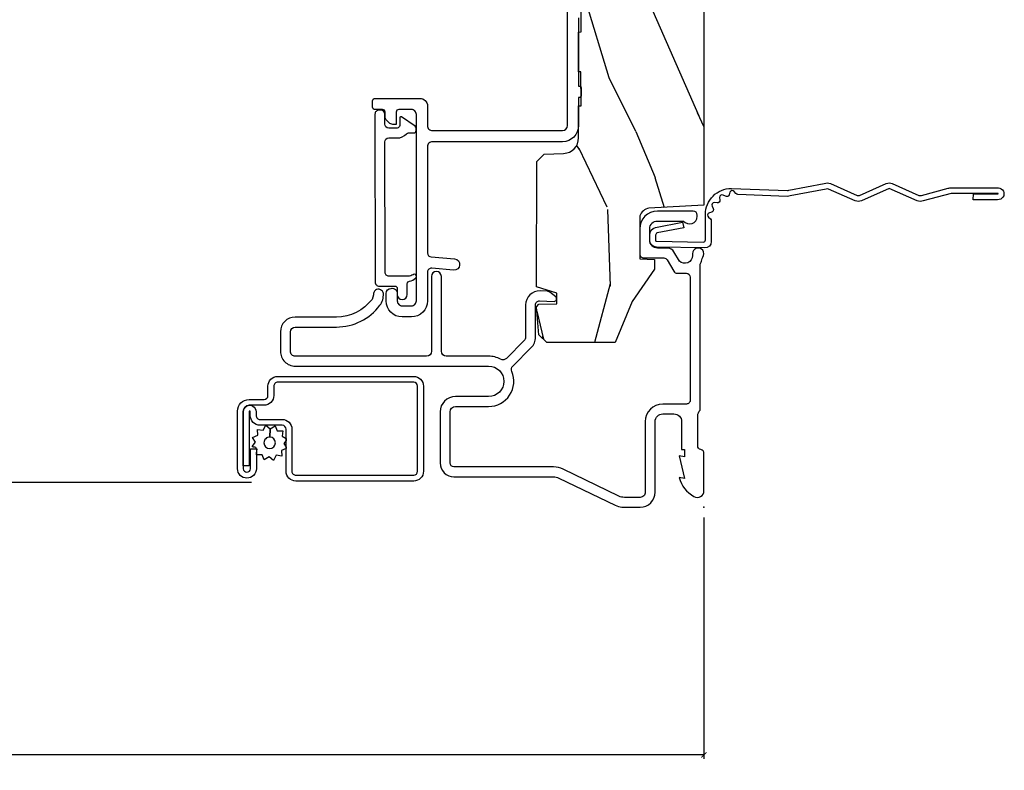
# Model space of a CAD drawing. Units: inches. Extents: x 0 to 201, y 0 to 129.
# Drawn here: x 96 to 100, y 29 to 32 of the extents above; entities that cross this region are included whole.
import ezdxf

# ---------------------------------------------------------------- set-up
doc = ezdxf.new("R2010")
doc.units = ezdxf.units.IN
doc.header["$MEASUREMENT"] = 0
doc.layers.get('Defpoints').update_dxf_attribs({"color": 253})
for name, color, linetype in [('ZP-ANNO-DIMS-DWNLD', 2, 'Continuous'), ('ZP-SECT-ACCS', 165, 'Continuous'), ('ZP-SECT-ALUM', 63, 'Continuous'), ('ZP-SECT-SCRN', 234, 'Screen'), ('ZP-SECT-VINL', 130, 'Continuous'), ('ZP-SECT-WDHA', 11, 'Continuous'), ('ZP-SECT-WOOD', 104, 'Continuous'), ('ZP-SECT-WSTP', 40, 'Continuous')]:
    doc.layers.add(name, color=color, linetype=linetype)
doc.layers.add('ZP-ANNO-NPLT', color=7, linetype='Continuous', plot=False)
doc.styles.get("Standard").update_dxf_attribs({"font": 'arial.ttf'})
doc.linetypes.add('Screen', pattern='A,0.0625,-0.09375,[133,ltypeshp.shx,S=0.0375,R=0,X=-0.0625,Y=0],-0.0625,0.03125', length=0.25)
doc.dimstyles.new('Frame Make Height and Width', dxfattribs={"dimtxt": 0.25, "dimasz": 0.125, "dimexe": 0.09375, "dimexo": 0.25, "dimgap": 0.0875, "dimtad": 0, "dimdec": 4, "dimzin": 10, "dimdsep": 46, "dimlunit": 5, "dimtxsty": 'Standard', "dimblk1": 'ARCHTICK', "dimblk2": 'ARCHTICK', "dimsah": 1, "dimcen": 0.09, "dimclrd": 256, "dimclre": 256, "dimclrt": 255, "dimadec": 3, "dimazin": 2, "dimtfac": 0.75, "dimtdec": 4, "dimtofl": 0, "dimtmove": 2, "dimatfit": 3, "dimfxl": 1, "dimfrac": 2, "dimtolj": 1, "dimtzin": 0, "dimlwd": -1, "dimlwe": -1, "dimarcsym": 0})

# ---------------------------------------------------------------- blocks, each defined once
blk = doc.blocks.new('WIA- 42G7 Foldout Blue Fin DH')
at = {"layer": 'ZP-ANNO-NPLT'}
blk.add_point((0, 0), dxfattribs=at)
at = {"layer": 'ZP-SECT-ACCS'}
blk.add_lwpolyline([(1.279571593912557, 0.338013373462509, -0.0802647730553297), (1.280385701974161, 0.3430520921520284), (1.307494150899152, 0.4861116551182434, 0.1615704533000932), (1.30749415090802, 0.5109903286831426), (1.259470227632938, 0.6185122730475215, -0.1615704533001526), (1.259470227633052, 0.6285897104408847), (1.307494150902563, 0.7361116548095552, 0.1615704533000934), (1.307494150911544, 0.7609903283744544), (1.259470227636462, 0.8685122730475214, -0.1615704533001683), (1.259470227636576, 0.8785897104408846), (1.287972183421153, 0.9861116550776003, 0.0958851559508068), (1.289906119572584, 1.000998398246117), (1.289906119572584, 1.189450650816048, 1.001822893294183), (1.242003919497143, 1.186389346219932), (1.241765084485543, 1.086963619096259), (1.265214473671768, 1.088505094620764), (1.265453308683369, 1.187930821744437, -1.000001092557772), (1.266451155031724, 1.187996416447596), (1.267339764696636, 0.9985509916924186), (1.237165948852954, 0.8859903283979021, 0.1615704531591201), (1.237165948850794, 0.8611116548536089), (1.286861732177705, 0.748550991494092), (1.237165948856365, 0.6359903282141844, 0.1615704533000896), (1.237165948847383, 0.6111116546492852), (1.285189872122465, 0.5035897101919673, -0.1615704533001816), (1.285189872122352, 0.4935122727986041), (1.257606864064918, 0.3490224644914761, 0.0802647730240314), (1.255571593912556, 0.3364256677724668), (1.263697775949133, 0.1370704559178861, 0.2172493365759633), (1.2673377378295, 0.1293256469599768), (1.275303713428506, 0.1225107667236998, -0.5855599422155324), (1.272011975473837, 0.1051687735461755), (1.261795649392119, 0.1018400323379112, 0.4605097357481115), (1.255909896591326, 0.0876305681013534), (1.260699716449373, 0.0782109480927247, -0.6036618419643542), (1.250519140217072, 0.0635129920314839), (1.240309544979361, 0.0642829919793186, 0.4605097357324635), (1.229445860713035, 0.0532564190713671), (1.230254575901987, 0.0428719600533825, -0.5855599423039615), (1.215664324697506, 0.0329369293051443), (1.206086515765143, 0.0378071872751704, 0.4605097357400129), (1.191782361491441, 0.0316308188224852), (1.188603288446635, 0.0218738431876986, -0.5855599423057641), (1.17132168231722, 0.0182785190345314), (1.164183141522634, 0.0266228244090243, 0.2159645946919557), (1.156979287177982, 0.0298866043790653), (1.073391669295432, 0.0297680176800341, 0.4142135623720373), (1.047011398275714, 0.0033467742367534), (1.050597130417614, -0.1917730095977816, 0.414169971687353), (1.077860722176765, -0.2190080540731714), (1.098619429082717, -0.2189919459266179, 0.3300162725305506), (1.130460181323783, -0.1953691181475534), (1.151920107604709, -0.0864207286249865), (1.128878443199525, -0.0817388504196544), (1.107862317121444, -0.1885030961245348, -0.3300162725321485), (1.098601102283296, -0.195374041932908), (1.077842395377288, -0.1953901500794615, -0.3902962473333499), (1.074097130417626, -0.1917730095976395), (1.070634058767751, -0.002764639274254, -0.4142135623754232), (1.079648660102606, 0.006263963056405), (1.182667721521504, 0.0062547864526081, 0.4142135623731926), (1.287460600079036, 0.1110502211198181)], format="xyb", close=True, dxfattribs=at)
blk = doc.blocks.new('CS ASR C M5 DH PT (11-16 IG) V LJ FS')
at = {"layer": 'ZP-SECT-WDHA'}
h = blk.add_hatch(dxfattribs=at)
h.set_pattern_fill('WOOD3', color=256, scale=2, angle=163, style=0, pattern_type=2)
h.set_pattern_definition([(158.2363999999999, (3.169459558434368, -1.287691299393657), (20.45396798290167, -8.344771374467806), [0.2408319999999999, -23.84235799999999]), (174.3099, (2.945793851097704, -1.198395995140941), (-8.235181511295936, 0.4263690944681484), [0.3059419999999998, -9.892097999999992]), (208, (2.641360122025432, -1.168062769081899), (-0.5847435903937086, -1.91261010378108), [0.226274, -2.602152]), (209.8476, (2.441571888315706, -1.274292057280348), (-35.54768828883149, -20.50272857977593), [0.4386340000000001, -43.42478999999999]), (175.9946, (2.061121516015518, -1.492598067771695), (18.38297247813528, -1.437476743240211), [0.266834, -26.416494]), (162.9999999999999, (1.794939977181769, -1.473959709901578), (-2.497352921371544, -1.327866102480597), [0.5, -1.499999999999999]), (153.5376999999999, (1.316787599200239, -1.327773857540194), (8.978306718050995, -4.836323452587549), [0.24331, -11.922214]), (157.2893999999999, (3.011578837884101, -1.80409586761371), (16.6287403265194, -7.175302374271583), [0.2009979999999999, -19.89875399999999]), (162.9999999999999, (2.826165320785946, -1.726495431549892), (-2.497352921371544, -1.327866102480597), [0.2999999999999999, -1.699999999999999]), (191.3008, (2.539273893997034, -1.638783920133079), (-24.54716094300747, -5.043499394239721), [0.2952959999999998, -29.23434999999999]), (215.125, (2.249702618785462, -1.696649942739981), (10.57415813511433, 7.224071108844611), [0.4560699999999998, -22.34743799999999]), (202.2893999999999, (1.876683473415624, -1.959055577564299), (-14.3993751268171, -6.054586024953077), [0.2842539999999998, -28.14108799999999]), (169.3402, (1.613669520253665, -2.06686865859865), (-15.88561928555968, 2.765334394382427), [0.362216, -17.748554]), (151.1113, (1.257704939918056, -1.999867035136986), (25.02229161617255, -13.92425483963839), [0.38833, -38.444646]), (156.2902000000001, (2.830308380955997, -2.397004816310783), (-16.62874768410002, 7.175289077572956), [0.3423439999999994, -33.89213999999993]), (166.3664999999999, (2.516859632117473, -2.25934624646652), (-31.18650071420278, 7.443263674111074), [0.3405879999999998, -33.71818599999997]), (196.6901, (2.185868580995588, -2.179065961980057), (4.409962367830814, 0.7431255040166734), [0.3605559999999998, -6.850547999999996]), (210.4896, (1.840502813262133, -2.282615401755833), (-25.55825994297176, -15.19129255384614), [0.325576, -32.232064]), (177.9314, (1.559946557816815, -2.447806768147984), (-22.79293410148564, 0.6943551067665475), [0.310484, -30.737866]), (162.9999999999999, (1.249665394650079, -2.436599637208189), (-2.497352921371544, -1.327866102480597), [0.2399999999999999, -1.759999999999999]), (150.0053999999999, (1.020152253218952, -2.36643042807475), (-16.04400167334359, 9.087905524651102), [0.266834, -26.416494]), (162.9999999999999, (2.675956989343021, -0.7812772254381457), (-2.497352921371544, -1.327866102480597), [0, -1.999999999999999]), (26.15239999999999, (2.320480146256556, -0.9863045749046648), (-36.87554735843706, -18.00538888531859), [0.4386339999999998, -43.42478999999997]), (9.565100000000013, (2.129465770136079, -2.705581605553106), (2.497352076502218, 1.327869099233074), [0.1788859999999997, -4.29324999999999]), (351.1301, (2.305864267467981, -2.675856697831704), (12.0603996767767, -1.595852046107204), [0.2828419999999998, -13.85929199999999]), (319.8014, (2.585324467326529, -2.719468584915546), (8.393559450670804, -6.748938448303023), [0.1523159999999999, -15.07922999999999]), (189.5651, (2.320480146256556, -0.9863045749046648), (-2.497352076502219, -1.327869099233074), [0.2236059999999997, -4.24852999999999]), (169.7098, (2.099982024591668, -1.023460709556445), (17.79822734718652, -3.350093459302553), [0.3423439999999998, -33.89213999999998]), (152.8752999999999, (1.763143539375334, -0.9623065201892302), (-30.7601241373409, 15.67848221527703), [0.5688579999999996, -56.31699199999998]), (152.6952, (3.233781333473373, -1.077304253081791), (-10.89091849633435, 5.421060729349781), [0.2236059999999997, -22.13707199999996]), (178.5241, (3.035089155350419, -0.9747302878042773), (22.79293551970828, -0.6943538178398186), [0.37363, -36.989452]), (205.8789, (2.66158227273145, -0.9651069497003845), (31.88084594068392, 15.34964888471388), [0.3821, -37.827846]), (197.6951999999999, (2.317800297833883, -1.131882108928408), (-23.21929303946757, -7.540852312839229), [0.316228, -31.306548]), (172.4623, (2.016534154433415, -1.228000321773834), (-10.14779136076372, 1.011111546693648), [0.364966, -11.80056]), (156.4180999999999, (1.654722140003357, -1.180124793431446), (31.344885410924, -13.76583238823936), [0.5234499999999994, -51.82155999999995]), (154.8699, (3.087595481112003, -1.555456631063321), (10.89091361125098, -5.421068605812715), [0.2828419999999998, -13.85929199999999]), (174.3099, (2.831525017631264, -1.435340363502433), (-8.235181511295936, 0.4263690944681484), [0.3059419999999998, -9.892097999999992]), (205.5104, (2.527091288558992, -1.405007137443391), (26.88614988798455, 12.69389479119331), [0.3255759999999994, -32.23206399999992]), (208, (2.23325637208886, -1.545224974621788), (-0.5847435903937086, -1.91261010378108), [0.367696, -2.460732]), (180.3539999999999, (1.908600492310569, -1.717847567944261), (27.20289793979688, 0.0487620292280626), [0.335262, -33.190848]), (159.6335000000001, (1.573345799930123, -1.719919098029293), (30.01700107381327, -11.26852463519537), [0.3405879999999999, -33.71818599999998]), (145.8972999999999, (1.25404961699715, -1.601386623304307), (-17.37187083675603, 11.58525502309056), [0.2720299999999998, -26.93091199999999]), (154.2538, (2.941409628750648, -2.033609009044823), (-12.80351945054413, 6.005821017315287), [0.2630579999999994, -26.04283399999996]), (177.9314, (2.704465260389156, -1.919340175578383), (-22.79293410148564, 0.6943551067665475), [0.310484, -30.737866]), (195.0053999999999, (2.394184097222435, -1.908133044638617), (11.31727641611973, 2.814114219735264), [0.3773599999999997, -18.49060399999999]), (212.8991, (2.029692234369719, -2.005835050319944), (28.64036637139408, 18.43175097613516), [0.4967899999999998, -49.18217999999996]), (178.9454, (1.612573464666894, -2.275671912074614), (8.235181634652655, -0.4263644116476298), [0.291204, -14.269016]), (156.991, (1.321418396619435, -2.270312215229296), (-18.54135163249375, 7.760042155334037), [0.3820999999999997, -37.82784599999996]), (139.8013999999999, (0.9697174575423873, -2.120958777196136), (-8.393559450670804, 6.748938448303024), [0.1523159999999999, -15.07922999999999]), (153.5376999999999, (2.765986605916992, -2.607391862622648), (8.978306718050995, -4.836323452587549), [0.24331, -11.922214]), (173.008, (2.548168332674777, -2.498970463250685), (-22.20819262847394, 2.606951578708766), [0.345254, -34.18010000000001]), (200.4054, (2.205482413363981, -2.456942369002717), (-30.71134915766887, -11.52445423798903), [0.4280179999999996, -42.37384999999995]), (192.0546, (2.389065562554122, -0.6935657140213038), (-15.72724097270063, -3.557234008732985), [0.205912, -20.385348]), (173.7842999999999, (2.187693536008495, -0.7365692827675332), (32.35598179133584, -3.618064673815965), [0.4275520000000001, -42.32756599999999]), (155.875, (1.762655802126204, -0.6902775472610188), (12.80352490518391, -6.005810314090467), [0.4837359999999999, -15.64077999999999])])
edge = h.paths.add_edge_path()
edge.add_arc((4.4139920441647, -0.570500272574833), 0.0649999999999978, 1.1368683772161603e-13, 90, ccw=False)
edge.add_line((4.478992044164698, -0.570500272574833), (4.478992044164641, -1.148342268732505))
edge.add_arc((4.446583025335655, -1.147758634023899), 0.032414273567831, 272.49138013172313, 358.9683059648307, ccw=False)
edge.add_line((4.447992044147952, -1.18014226873214), (4.354171904228934, -1.18014226873214))
edge.add_line((4.354171904228934, -1.18014226873214), (4.359746085427033, -1.343299999999999))
edge.add_line((4.359746085427033, -1.343299999999999), (4.950000000000002, -1.343299999999999))
edge.add_line((4.950000000000002, -1.343299999999999), (5, -1.293300000000016))
edge.add_line((5, -1.293300000000016), (5, -0.0300000000000011))
edge.add_line((5, -0.0300000000000011), (4.97000000000014, 0))
edge.add_line((4.97000000000014, 0), (1.219431173737959, 0))
edge.add_line((1.219431173737959, 0), (1.207774508923719, -0.2224224146434608))
edge.add_arc((1.159142663010939, -0.2126520221120529), 0.0496035987313675, 290.8738417249805, 348.6402048125594, ccw=False)
edge.add_line((1.176816993346335, -0.2589999999999577), (1.002840987486464, -0.2590000000002988))
edge.add_line((1.002840987486464, -0.2590000000002988), (1.001002610130669, -0.1991557604024763))
edge.add_line((1.001002610130669, -0.1991557604024763), (0.961044252841475, -0.1991557604023626))
edge.add_line((0.961044252841475, -0.1991557604023626), (0.8313163627394715, -0.2893711463389366))
edge.add_line((0.8313163627394715, -0.2893711463389366), (0.6660269999999997, -0.3588152397034605))
edge.add_line((0.6660269999999997, -0.3588152397034605), (0.6660269999999997, -0.6338815477846822))
edge.add_line((0.6660269999999997, -0.6338815477846822), (0.6957949367138383, -0.6663675501797856))
edge.add_line((0.6957949367138383, -0.6663675501797856), (0.8095849627977145, -0.6763228874844458))
edge.add_line((0.8095849627977145, -0.6763228874844458), (0.8196814220521844, -0.6663289643817621))
edge.add_line((0.8196814220521844, -0.6663289643817621), (0.8221675747576284, -0.5935616874480161))
edge.add_line((0.8221675747576284, -0.5935616874480161), (0.8645323409334223, -0.5935616874480161))
edge.add_line((0.8645323409334223, -0.5935616874480161), (0.8907852541368868, -0.6763289643817814))
edge.add_line((0.8907852541368868, -0.6763289643817814), (1.395875689430027, -0.6755289643821243))
edge.add_line((1.395875689430027, -0.6755289643821243), (1.426311107623874, -0.6450935461882921))
edge.add_line((1.426311107623874, -0.6450935461882921), (1.429079433873639, -0.5666190540305536))
edge.add_arc((1.491541360562308, -0.568800272574447), 0.0624999999999829, 89.99999999999352, 178.0000000000116, ccw=False)
edge.add_line((1.491541360562322, -0.5063002725744639), (1.620701620974614, -0.5063002725744639))
edge.add_line((1.620701620974614, -0.5063002725744639), (1.621050828669382, -0.4963002725708634))
edge.add_line((1.621050828669382, -0.4963002725708634), (1.758033997394946, -0.4967528105767088))
edge.add_line((1.758033997394946, -0.4967528105767088), (1.758701620974321, -0.5063002725744639))
edge.add_line((1.758701620974321, -0.5063002725744639), (1.918701620974616, -0.5063002725744639))
edge.add_line((1.918701620974616, -0.5063002725744639), (1.919400889094021, -0.4963002725708634))
edge.add_line((1.919400889094021, -0.4963002725708634), (2.171086827901447, -0.4963002725708634))
edge.add_arc((2.171086827901447, -0.5363002725708715), 0.0400000000000081, 0.9999999996401812, 89.99999999999238, ccw=False)
edge.add_line((2.21108073570771, -0.5356021763136312), (2.211854205065719, -0.5799142061727025))
edge.add_line((2.211854205065719, -0.5799142061727025), (2.252092858744177, -0.5799142061727025))
edge.add_line((2.252092858744177, -0.5799142061727025), (2.320158845163149, -0.5118439804060984))
edge.add_line((2.320158845163149, -0.5118439804060984), (2.322137994941428, -0.4551624424226191))
edge.add_line((2.322137994941428, -0.4551624424226191), (2.33628131075271, -0.443719651188502))
edge.add_line((2.33628131075271, -0.443719651188502), (2.351281310752739, -0.4437196511884452))
edge.add_line((2.351281310752739, -0.4437196511884452), (2.45178664271647, -0.461532518732696))
edge.add_line((2.45178664271647, -0.461532518732696), (2.8996120611109, -0.4607325187707545))
edge.add_arc((2.899614493182738, -0.5388325187328836), 0.0780999999999969, 42.83308158169291, 90.00178421833772, ccw=False)
edge.add_line((2.956888147612929, -0.4857350752142793), (2.998545579106732, -0.4857350752142793))
edge.add_arc((3.055814672113513, -0.538837438496716), 0.0780999999999986, 89.426201731378, 137.161996557956, ccw=False)
edge.add_line((3.056596804690769, -0.4607413549288993), (3.208472161120369, -0.4607372513322048))
edge.add_line((3.208472161120369, -0.4607372513322048), (3.209686146009289, -0.4259732725712411))
edge.add_line((3.209686146009289, -0.4259732725712411), (3.503630285494821, -0.4267732725708698))
edge.add_line((3.503630285494821, -0.4267732725708698), (3.504336942185972, -0.4065372725708585))
edge.add_line((3.504336942185972, -0.4065372725708585), (3.631602287067224, -0.4065372725708585))
edge.add_line((3.631602287067224, -0.4065372725708585), (3.634736542556339, -0.4963002725708634))
edge.add_line((3.634736542556339, -0.4963002725708634), (4.330168203202887, -0.4955002725712348))
edge.add_line((4.330168203202887, -0.4955002725712348), (4.330517410897925, -0.5055002725748352))
edge.add_line((4.330517410897925, -0.5055002725748352), (4.4139920441647, -0.5055002725748352))
at = {"layer": 'ZP-ANNO-NPLT'}
blk.add_point((0, 0), dxfattribs=at)
at = {"layer": 'ZP-SECT-ALUM'}
for points in [[(0.3926189499955797, -0.0149999999999864), (0.9777470928241598, -0.0149999999999295, 0.1149744561042378), (0.9848199567832693, -0.0133518150626912, -0.0711370229312165), (1.004026040039633, -0.0070754071555825, 0.1126546468327672), (1.010588605417709, -0.0043148589687689, -1.372211998631887), (1.024000000017906, -0.0459999999999354, -2.2312224e-09), (1.016368836037713, -0.045999999999907, 0.6591783323765408), (0.9936403373557567, -0.0989887163252945), (1.031566201029562, -0.1210101855552637, -0.2672880984671021), (1.047000000000167, -0.1478186429048094), (1.047000000000167, -0.1879999999996471, 0.414213561964608), (1.077999999957199, -0.2189999999999088), (1.124999999987565, -0.2189999999999088, 0.4142135622505481), (1.156000000000176, -0.1880000000003008), (1.155999999992104, -0.0824948974214976, -0.7146123822922789), (1.174999999956952, -0.0269999999999016), (1.180000000000163, -0.0269999999999016, -0.4142135623565436), (1.196000000000168, -0.0429999999989832), (1.196000000000182, -0.1879999999999313, -0.4142135622999554), (1.125000000017934, -0.2589999999999293), (1.022999999987604, -0.2589999999999293, -0.4142135626031986), (1.007000000000175, -0.2429999999999097), (1.007000000000175, -0.1622113015007471, 0.2672880982266432), (0.9990341682961201, -0.1483746783653146), (0.9529658317124187, -0.1216253216392999, -0.2672880987521711), (0.9450000000001637, -0.1077886984993199), (0.9450000000005047, -0.0709999999999411, 0.4142135620525129), (0.9290000000182914, -0.0549999999999216), (0.4329999999873735, -0.0549999999999784, 0.4142135625875311), (0.4169999999999732, -0.0709999999990885), (0.4169999999999874, -0.1659999999998263, -0.4142135622989575), (0.3460000000179377, -0.2369999999998527), (0.0609999999875299, -0.2369999999999948, 0.414213562534175), (0.0399999999999921, -0.2579999999991287), (0.0399999999999921, -0.3212274545747391, 0.1131847912285779), (0.0449955061121443, -0.343012668135998), (0.1539959835091622, -0.5681888549474934, -0.1131847912167293), (0.1629878945142309, -0.6074022393630117), (0.1629878945142735, -1.009491769077214, 0.4142135615991528), (0.1789878944722432, -1.025491769077461), (0.3849878945021174, -1.025491769077461, 0.4142135622078122), (0.4069878945141597, -1.003491769077811), (0.4069878945141454, -0.869491769077058, -0.5379181094882792), (0.5483290502836411, -0.7761288038589669, 0.3062386463111306), (0.5703199992911437, -0.7718753930530227), (0.6445880301314447, -0.6976073622126365, -0.1989123671593487), (0.6870144369670897, -0.680033769077454), (0.8175994413423239, -0.6800337690774257, 0.4244748159758149), (0.8335896945869478, -0.6634753771305669), (0.8315478945141876, -0.6050058730953936, -0.6497541458498391), (0.8493132623982688, -0.5979923004572072), (0.8689639369180071, -0.6226302363053265), (0.8725198547719799, -0.6321409706201849), (0.8735653276676913, -0.6620793972620902, -0.424474816209632), (0.8175994413546305, -0.7200337690774177), (0.6870144369972593, -0.7200337690786683, 0.1989123674907358), (0.6728723013860645, -0.7258916334534434), (0.6012242881094352, -0.7975396467300869, 0.3317354993032757), (0.5977751228408011, -0.8211973555152098, -0.1245831870389378), (0.6099999994911798, -0.8694845819713634), (0.6100121055859802, -1.040463268896729, 0.4141928236935478), (0.6300121054938757, -1.060461852802717), (0.9320121054689707, -1.060461852802689, -0.9999999992528593), (0.932012105498856, -1.100461852802681), (0.6300121054736963, -1.100461852802709, 0.4142068731036631), (0.610012105490938, -1.120461396017731), (0.610000000005357, -1.650491302133048, 0.4142202512462368), (0.6300062322067959, -1.670497991308309), (0.7079536087825034, -1.670497991308309, 0.414213562196207), (0.7279657142798613, -1.65048588582303), (0.7279657142797192, -1.484271953360064, -0.2353966486772065), (0.8155184069235446, -1.308608323732016, -0.1815689532979878), (0.862712745899529, -1.294688187563366, -1.001530469343699), (0.8576501700612482, -1.334504832372459), (0.8395997355337669, -1.340547165482576, 0.2353966482209528), (0.7679657142797112, -1.484271953048818), (0.7679598413615168, -1.650491758740997, -0.4142135622859572), (0.7079598423502063, -1.710491757770171), (0.6299999999880157, -1.710491757770171, -0.4142135624282509), (0.5700000000001353, -1.650491757771021), (0.5699999998727776, -0.8694917690773138, 1), (0.4469878945142512, -0.8694917690762054), (0.4469878945142654, -1.00349176907747, -0.4142135622889093), (0.3849878945321023, -1.065491769077482), (0.1789878945022849, -1.065491769077482, -0.4142135624338019), (0.1229878945142673, -1.00949176907784), (0.1229878945142246, -0.6074022393639212, 0.1131847912328301), (0.1179923884018308, -0.5856170258023781), (0.0082576068322737, -0.3589238932191847, -0.0798443207836544), (0, -0.3313998562222196), (0, -0.257999999999754, -0.4142135621679887), (0.060999999957005, -0.1970000000000027), (0.3459999999874697, -0.1970000000000311, 0.4142135622517792), (0.3770000000001517, -0.1660000000001673), (0.3770000000001801, -0.1209999999999809, 0.4142135622038528), (0.3460000000181083, -0.0900000000000034), (0.2330000000001746, -0.0900000000003729), (0.2330000000181513, -0.078000000000003), (0.2041208064244273, -0.0779999999990935), (0.2080000000181599, -0.1000000000043144), (0.1161208064244192, -0.0779999999991219), (0.1199999999884085, -0.0999999999968395, -0.2023887188353019), (0.0434090919840173, -0.0401327475790367, -0.5721499024798122), (0.0669999999569484, -2.84e-14), (0.2173875049915495, 0, -0.3510004000459529), (0.2329999999994925, -0.0124999999970612, 0.3510003989606606), (0.2486124949529653, -0.0250000000000057), (0.3693810499489132, -0.0249999999999773, 0.2060321206591462), (0.3926189499955797, -0.0149999999999864, -2.51081364336322)], [(0.1453662925243009, -1.687638500611399), (0.3151316572228353, -1.68763850061137, -0.4142135623682485), (0.3311567063975929, -1.703663549786455), (0.3311567063975929, -1.792802885822766, 0.4142135623726729), (0.3707185465484173, -1.832364725973661), (0.3858972728141339, -1.832364725973718, -1), (0.3858972728143328, -1.836861755398388), (0.1679015179266514, -1.836861755398388), (0.1679015179265235, -1.860398546374284), (0.3858972728141339, -1.860398546374312, 1), (0.3858972728143328, -1.808827934997765), (0.3707185465486305, -1.808827934997822, -0.4142135623747828), (0.3546934973734892, -1.792802885822766), (0.3546934973734608, -1.703663549786455, 0.4142135623703953), (0.3151316572228353, -1.664101709635474), (0.1453662925243009, -1.664101709635531, -0.4142135623746532), (0.1293412433491596, -1.648076660460503), (0.1293412433491454, -1.172333013075785, -0.4142135623701701), (0.1453662925241019, -1.156307963900673), (0.4889032842147288, -1.156307963900701, -0.4142135623699414), (0.5049283333896994, -1.172333013075729), (0.5049283333896853, -1.721190947321673, -0.4142135623731259), (0.4889032842147003, -1.737215996496729), (0.4513445752105554, -1.737215996496757, 0.4142135623727396), (0.4117827350596457, -1.776777836647625), (0.4117827350596315, -1.836871771054177, -0.4142135623701935), (0.3882459440840478, -1.860408562029988), (0.1558827310454376, -1.860408562030045, -1), (0.1558827310452244, -1.831363160400201), (0.2360079769206749, -1.831363160400286), (0.2360079769209449, -1.807826369424333), (0.1558827310454376, -1.80782636942439, 1), (0.1558827310452386, -1.883945353005884), (0.3882459440838488, -1.883945353005941, 0.4142135623722759), (0.4353195260355279, -1.836871771054205), (0.4353195260354994, -1.776777836647681, -0.4142135623703651), (0.4513445752104702, -1.760752787472597), (0.4889032842146151, -1.760752787472654, 0.4142135623729897), (0.5284651243655816, -1.72119094732173), (0.5284651243655674, -1.172333013075785, 0.4142135623729894), (0.4889032842146151, -1.132771172924833), (0.1453662925241019, -1.132771172924776, 0.4142135623727127), (0.1058044523732633, -1.172333013075785), (0.1058044523732917, -1.648076660460503, 0.4142135623734104)], [(0.9250378189460803, -1.165383797261569), (0.9250378189460803, -1.165383797261569, -0.755455193469866), (0.9411512755209798, -1.169962033505186, 0.010352246292455), (0.9330558059961475, -1.188610317610198), (0.9330558059961475, -1.271688236478155, 0.4142135624309415), (0.9490558059993361, -1.287688236478174), (1.475359544494708, -1.288820379946059, 0.4142135583537651), (1.491359544714214, -1.272820379946125), (1.491359544491515, -1.238879379946041, -0.2158927878855859), (1.508379826057677, -1.201298291987711, 0.2158927746257903), (1.511783882600838, -1.193782074395102), (1.511783882600838, -1.172679379946117, -0.4142135624313799), (1.521783882602846, -1.162679379946126), (1.530282083012792, -1.162679379946126, -0.2446984495631408), (1.538473603216118, -1.16694361558234), (1.576332341886967, -1.221011497764294, -0.6068148961903967), (1.572236581666345, -1.22887937994605), (1.541359544724187, -1.228879379946107, 0.4142135623120186), (1.531359544722192, -1.23887937994607), (1.531359544725376, -1.272820379946125, 0.414213562317983), (1.547359544725381, -1.288820379946116), (1.587384468586293, -1.288820379946059, -0.4142135575383187), (1.603384468850478, -1.304820379946079), (1.603384468850478, -1.312820379946117, -0.4142135624314966), (1.58738446884729, -1.328820379946108), (0.9090558060009357, -1.327688236478138, -0.4142135624312978), (0.8930558060041278, -1.311688236478147), (0.8930558060041278, -1.248547236478145, 0.4142135628995404), (0.8830558059861743, -1.238547236478183), (0.8588658476236474, -1.238547236478154, -0.9999999999993573), (0.8588658476236474, -1.19861031762494), (0.9030558059901636, -1.198610317624968, 0.4142135620233051), (0.9130558060021201, -1.188610317624949, -0.1370557157651911)]]:
    blk.add_lwpolyline(points, format="xyb", close=True, dxfattribs=at)
at = {"layer": 'ZP-SECT-SCRN'}
blk.add_lwpolyline([(0.0998232392545759, -1.827885861215122), (0.0998232392545759, -4)], dxfattribs=at)
at = {"layer": 'ZP-SECT-VINL'}
blk.add_lwpolyline([(1.977092921021679, -0.506320521316269), (1.700092921021578, -0.506320521316269), (1.700092921021578, -0.5013002725708589, 0.4142135623731081), (1.695092921021569, -0.4963002725708634), (1.660092921021572, -0.4963002725708634, 0.4142135623812309), (1.655092921021577, -0.501300272571001), (1.655092921021719, -0.5063205213162973), (1.541092921021416, -0.5063205213179174, 0.4142135623724403), (1.476092921023536, -0.5713205213159256), (1.476092921023536, -1.096521398193232, -0.4142135623730973), (1.45609292102354, -1.116521398193242), (1.02683326818726, -1.116521398193242, -0.3888787318528776), (1.010894153017787, -1.101915890077208), (1.00259343175891, -1.007038211938066, 1), (0.9577646703447869, -1.01096022036171), (0.9654781791491586, -1.099126029433932, -0.4400105308917094), (0.9495390639797278, -1.116520521317852), (0.8336298877273975, -1.116520521317852, 0.4142135623730612), (0.7686298877273999, -1.18152052131785), (0.7686298877273999, -1.218520521317856, 0.4142135623730845), (0.8336298877273975, -1.283520521317853), (0.8636298877273986, -1.283520521317853, 0.4142135623730691), (0.8836298877274089, -1.263520521317872, 0.5004070447304906), (0.8636298877273276, -1.238520521317866), (0.8336298877273975, -1.238520521317866, -0.4142135623730951), (0.8136298877274015, -1.218520521317856), (0.8136298877274015, -1.18152052131785, -0.4142135623730886), (0.8336298877273975, -1.161520521317868), (1.586092921022327, -1.161520521317839, -0.4142135623754994), (1.606092921022323, -1.18152052131802), (1.606092921021911, -1.232689113352279, -0.4142135623707005), (1.596092921022375, -1.24268911335173), (1.546359544607653, -1.24268911335173), (1.546359544607653, -1.256903965231799, 0.1989123673795949), (1.552217408983494, -1.271046100854505), (1.56300168023084, -1.281830372101836, 0.1989123673796948), (1.577143815854569, -1.287688236478118), (1.59609292102192, -1.287688236478118, -0.4142135623501856), (1.606092921021911, -1.297688236477341), (1.606092921024284, -1.328310350769953, 0.4142135623504133), (1.616092921024289, -1.338310350769177), (1.641092921020671, -1.338310350769177, 0.4142135623731058), (1.651092921020037, -1.328310350769811), (1.651092921020037, -1.146520521315437, 0.4142135623730841), (1.621092921020036, -1.116520521315436), (1.541092921021188, -1.116520521315436, -0.4142135623730839), (1.521092921021192, -1.096520521315426), (1.521092921021178, -0.5713205213159256, -0.4142135623731048), (1.541092921021558, -0.5513205213155459), (2.136092921019468, -0.5513205213155459, -0.4142135623730951)], format="xyb", dxfattribs=at)
at = {"layer": 'ZP-SECT-WOOD'}
blk.add_lwpolyline([(4.97000000000014, 0), (1.219431173737959, 0), (1.207774508923719, -0.2224224146434608, -0.2575302544862174), (1.176816993346335, -0.2589999999999577), (1.002840987486464, -0.2590000000002988), (1.001002610130669, -0.1991557604024763), (0.961044252841475, -0.1991557604023626), (0.8313163627394715, -0.2893711463389366), (0.6660269999999997, -0.3588152397034605), (0.6660269999999997, -0.6338815477846822), (0.6957949367138383, -0.6663675501797856), (0.8095849627977145, -0.6763228874844458), (0.8196814220521844, -0.6663289643817621), (0.8221675747576284, -0.5935616874480161), (0.8645323409334223, -0.5935616874480161), (0.8907852541368868, -0.6763289643817814), (1.395875689430027, -0.6755289643821243), (1.426311107623874, -0.6450935461882921), (1.429079433873639, -0.5666190540305536, -0.4040262258352476), (1.491541360562322, -0.5063002725744639), (1.620701620974614, -0.5063002725744639), (1.621050828669382, -0.4963002725708634), (1.758033997394946, -0.4967528105767088), (1.758701620974321, -0.5063002725744639), (1.918701620974616, -0.5063002725744639), (1.919400889094021, -0.4963002725708634), (2.171086827901447, -0.4963002725708634, -0.4091108014295043)], format="xyb", dxfattribs=at)
at = {"layer": 'ZP-SECT-WSTP'}
blk.add_lwpolyline([(0.2577422176954798, -1.697156536683792), (0.2427327290232455, -1.687638500611399), (0.2372647371948631, -1.687638500611399), (0.229675000879709, -1.706070659996157), (0.2067876849006041, -1.705119321169576), (0.2098251397599427, -1.727824125645014), (0.1895284732843265, -1.738443900043165), (0.2035113885930713, -1.756588110077188), (0.1912438470120605, -1.775933437726223), (0.2124255119054368, -1.784655326892902), (0.2115180214719601, -1.806487737931689), (0.2193595282591758, -1.806487737931689), (0.2341789775543077, -1.804505188012655), (0.2353887457322088, -1.806817314457106, -0.3406673006028418), (0.2428425898410325, -1.81648773793168), (0.2428425898410325, -1.821063209159433), (0.2447987519524162, -1.824801854488299), (0.2629429619864538, -1.81081893917954), (0.2822882896354883, -1.823086480760565), (0.2910101788021677, -1.801904815867175), (0.3138974947812869, -1.802856154693756), (0.3108600399219483, -1.780151350218318), (0.3311567063975929, -1.769531575820195), (0.3171737910888339, -1.7513873657862), (0.2833185509793026, -1.752936448357473, -0.4276701643592756), (0.2603425898409455, -1.776987737931648, -1), (0.2603425898409455, -1.730987737931656, -0.400883796501801), (0.2833185509793026, -1.752936448357473), (0.3171737910888339, -1.7513873657862), (0.329441332669802, -1.732042038137109), (0.3082596677764684, -1.723320148970429), (0.3092110066030216, -1.70043283299131), (0.2865062021276117, -1.703470287850677), (0.278222575404854, -1.687638500611399), (0.270092807096546, -1.687638500611399)], format="xyb", close=True, dxfattribs=at)
blk = doc.blocks.new('_ArchTick')
at = {"color": 0, "linetype": 'ByBlock', "const_width": 0.15}
blk.add_lwpolyline([(-0.5, -0.5), (0.5, 0.5)], dxfattribs=at)
blk = doc.blocks.new('*D171')
at = {"layer": 'Defpoints', "color": 0}
for p in [(88.99555, 29.9985), (98.49507499999999, 29.9985), (88.99555, 28.99855000000001)]:
    blk.add_point(p, dxfattribs=at)
at = {"layer": 'ZP-ANNO-DIMS-DWNLD'}
for p, q in [((88.99555, 29.95683333333333), (88.99555, 28.98292500000001)), ((98.49507499999999, 29.95683333333333), (98.49507499999999, 28.98292500000001)), ((88.99555, 28.99855000000001), (93.53014083105955, 28.99855000000001)), ((98.49507499999999, 28.99855000000001), (93.96048416894041, 28.99855000000001))]:
    blk.add_line(p, q, dxfattribs=at)
at = {"layer": 'ZP-ANNO-DIMS-DWNLD', "xscale": 0.0208333333333333, "yscale": 0.0208333333333333, "zscale": 0.0208333333333333, "rotation": 180}
blk.add_blockref('_ArchTick', (88.99555, 28.99855000000001), dxfattribs=at)
at = {"layer": 'ZP-ANNO-DIMS-DWNLD', "xscale": 0.0208333333333333, "yscale": 0.0208333333333333, "zscale": 0.0208333333333333}
blk.add_blockref('_ArchTick', (98.49507499999999, 28.99855000000001), dxfattribs=at)
at = {"layer": 'ZP-ANNO-DIMS-DWNLD', "color": 255, "insert": (93.74531249999998, 28.99855000000001), "char_height": 0.0416666666666667, "attachment_point": 5}
blk.add_mtext('\\A1;FRAME WIDTH', dxfattribs=at)

msp = doc.modelspace()

# ---------------------------------------------------------------- block references
at = {"xscale": 0.9999499999999999, "yscale": -0.9999499999999999, "zscale": 0.9999499999999999, "rotation": 90}
for name in ['CS ASR C M5 DH PT (11-16 IG) V LJ FS', 'WIA- 42G7 Foldout Blue Fin DH']:
    msp.add_blockref(name, (98.49507499999999, 29.9985), dxfattribs=at)

# ---------------------------------------------------------------- dimensions: what is measured, and where the dimension line sits
at = {"layer": 'ZP-ANNO-DIMS-DWNLD'}
dim = msp.add_linear_dim(base=(88.99555, 28.99855000000001), p1=(98.49507499999999, 29.9985), p2=(88.99555, 29.9985), text='FRAME WIDTH', dimstyle='Frame Make Height and Width', override={"dimscale": 0.1666666666666666, "dimlfac": 6, "dimpost": '"\\X'}, dxfattribs=at)
dim.commit()
dim.dimension.update_dxf_attribs({"geometry": '*D171', "text_midpoint": (93.74531249999998, 28.99855000000001)})

doc.saveas('drawing.dxf')
